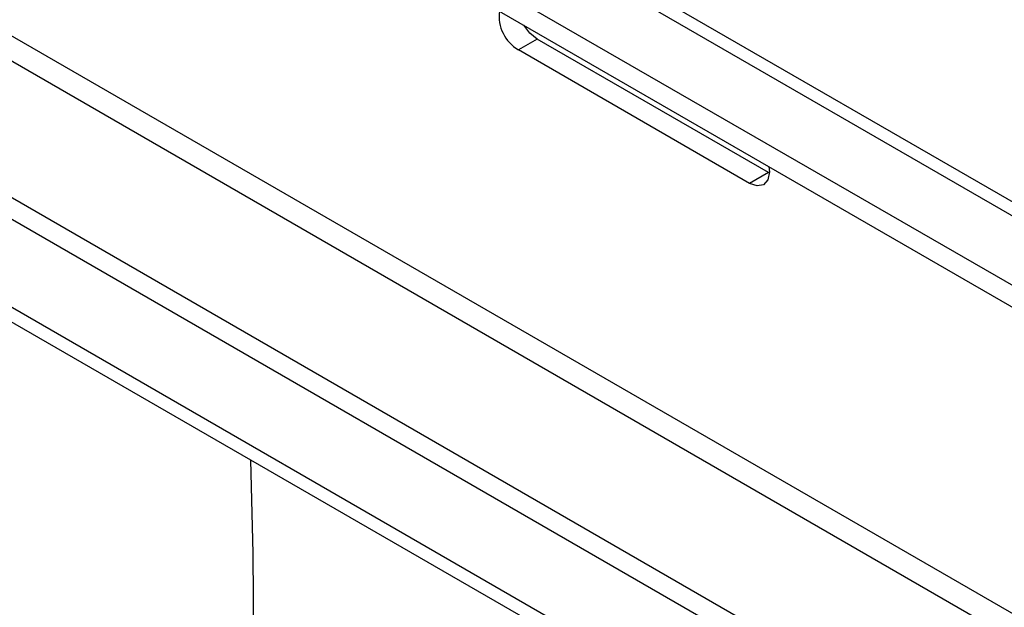
# Model space of a CAD drawing. Units: inches. Extents: x 1 to 255, y 1 to 160.
# Drawn here: x 232 to 236, y 138 to 140 of the extents above; entities that cross this region are included whole.
import ezdxf

# ---------------------------------------------------------------- set-up
doc = ezdxf.new("R2010")
doc.units = ezdxf.units.IN
doc.header["$MEASUREMENT"] = 0

msp = doc.modelspace()

# ---------------------------------------------------------------- linework, layer by layer
at = {"color": 7, "linetype": 'Continuous', "lineweight": 25}
for p, q in [((238.3573, 137.6229), (229.3933, 142.7977)), ((229.3905, 142.4728), (236.0941, 138.6029)), ((229.3897, 142.3872), (236.0191, 138.5602)), ((237.4249, 135.9132), (229.3976, 140.5472)), ((237.4173, 135.8328), (229.3235, 140.5053)), ((229.2824, 140.1266), (237.4251, 135.4259)), ((233.8338, 139.7974), (233.7599, 139.7553)), ((234.7403, 139.2741), (233.8338, 139.7974)), ((234.6664, 139.232), (233.7599, 139.7553)), ((234.7403, 139.2741), (234.6664, 139.232)), ((234.7439, 139.2722), (234.7403, 139.2741))]:
    msp.add_line(p, q, dxfattribs=at)
at = {"color": 8, "linetype": 'Continuous', "lineweight": 25}
for p, q in [((229.3928, 142.7433), (238.2758, 137.6153)), ((237.4288, 136.5448), (229.6488, 141.036)), ((229.648, 140.9386), (237.4282, 136.4471)), ((237.4151, 135.4883), (229.2829, 140.183))]:
    msp.add_line(p, q, dxfattribs=at)
at = {"color": 7, "linetype": 'Continuous', "lineweight": 25, "flags": 128}
for points in [[(233.8338, 139.7974), (233.8044, 139.8213), (233.7812, 139.8521)], [(234.7423, 139.2973), (234.744, 139.2769), (234.7379, 139.2461), (234.721, 139.2267), (234.6959, 139.2218), (234.6664, 139.232)], [(232.7092, 138.1484), (232.7189, 137.781), (232.722, 137.4375)]]:
    msp.add_lwpolyline(points, dxfattribs=at)
at = {"color": 7, "linetype": 'Continuous', "lineweight": 25}
msp.add_arc((233.8385, 139.8882), 0.1544, 172.8429, 239.3893, dxfattribs=at)

doc.saveas('drawing.dxf')
